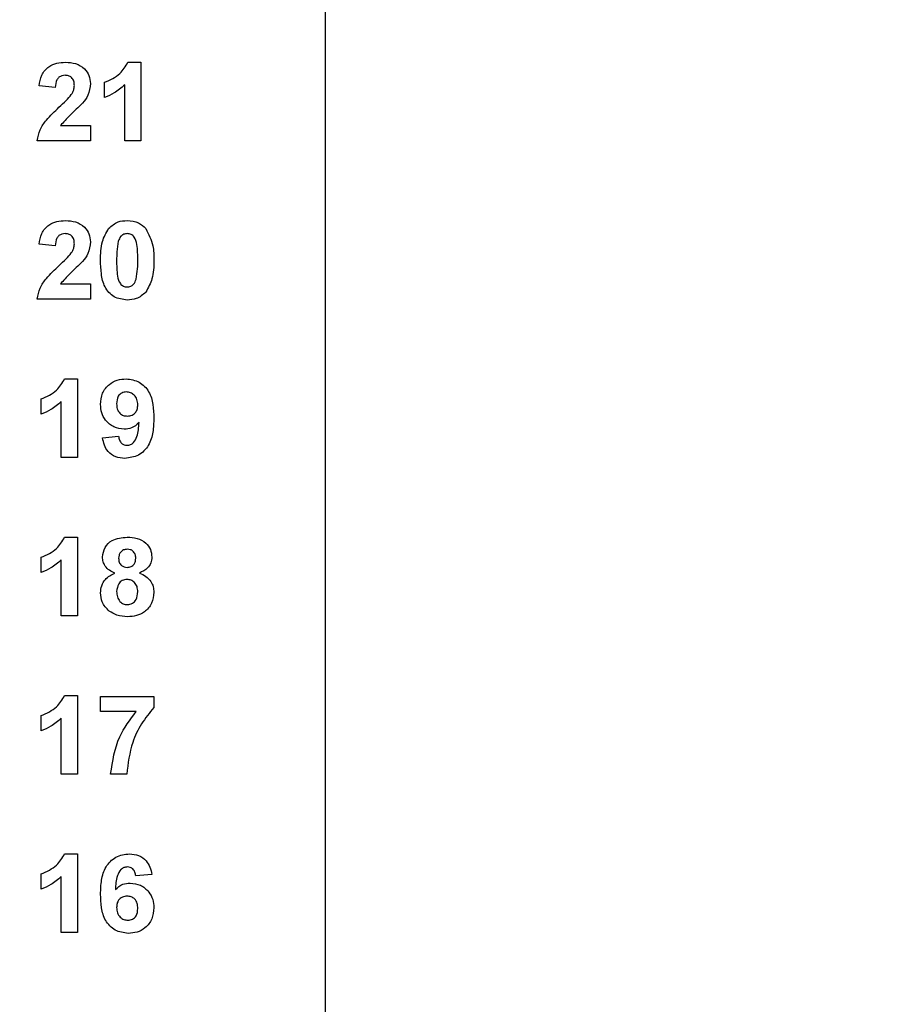
# Model space of a CAD drawing. Units: inches. Extents: x 0.1 to 16.9, y 0.1 to 10.9.
# Drawn here: x 12.6 to 13.4, y 7.2 to 8.1 of the extents above; entities that cross this region are included whole.
import ezdxf

# ---------------------------------------------------------------- set-up
doc = ezdxf.new("R2010")
doc.units = ezdxf.units.IN
doc.header["$MEASUREMENT"] = 0
doc.styles.add('SLDTEXTSTYLE0', font='TXT', dxfattribs={"width": 0.75})
doc.dimstyles.new('SLDDIMSTYLE0', dxfattribs={"dimtxt": 0.137795, "dimasz": 0.13, "dimexe": 0, "dimexo": 0.0625, "dimgap": 0.034449, "dimtad": 1, "dimrnd": 1e-09, "dimzin": 12, "dimdsep": 46, "dimtxsty": 'SLDTEXTSTYLE0', "dimsah": 1, "dimcen": 0.09, "dimadec": 0, "dimazin": 3, "dimtfac": 1, "dimtofl": 0, "dimtmove": 0, "dimatfit": 3, "dimfxl": 0, "dimfrac": 2, "dimtolj": 1, "dimtzin": 12, "dimarcsym": 0})
doc.dimstyles.new('SLDDIMSTYLE2', dxfattribs={"dimtxt": 0.137795, "dimasz": 0.13, "dimexe": 0, "dimexo": 0.0625, "dimgap": 0.034449, "dimtad": 0, "dimtih": 1, "dimtoh": 1, "dimrnd": 1e-09, "dimzin": 4, "dimdsep": 46, "dimtxsty": 'SLDTEXTSTYLE0', "dimsah": 1, "dimcen": 0.09, "dimadec": 0, "dimazin": 1, "dimtfac": 1, "dimtofl": 0, "dimtmove": 0, "dimatfit": 3, "dimfxl": 0, "dimfrac": 2, "dimtolj": 1, "dimtzin": 12, "dimarcsym": 0})

# ---------------------------------------------------------------- blocks, each defined once
blk = doc.blocks.new('_D')
at = {"color": 7, "linetype": 'Continuous', "lineweight": 18}
for p, q in [((7.84237, 8.05961), (7.84237, 9.82241)), ((12.88837, 8.59511), (12.88837, 9.82241)), ((7.84237, 9.78304), (12.88837, 9.78304))]:
    blk.add_line(p, q, dxfattribs=at)
for points in [[(7.84237, 9.78304), (7.97237, 9.76304), (7.97237, 9.80304)], [(12.88837, 9.78304), (12.75837, 9.80304), (12.75837, 9.76304)]]:
    blk.add_solid(points, dxfattribs=at)
at = {"color": 7, "linetype": 'Continuous', "lineweight": 18, "attachment_point": 1, "rotation": 0, "style": 'SLDTEXTSTYLE0'}
for s, insert, char_height in [('(Connector)', (10.0374, 9.96067), 0.1377953), ('5.05', (9.68105, 9.96067), 0.137795)]:
    blk.add_mtext(s, dxfattribs=dict(at, insert=insert, char_height=char_height))
blk = doc.blocks.new('_D_2')
at = {"color": 7, "linetype": 'Continuous', "lineweight": 18}
for p, q in [((7.60041, 7.68971), (7.60041, 10.10669)), ((12.88837, 8.59511), (12.88837, 10.10669)), ((7.60041, 10.06732), (12.88837, 10.06732))]:
    blk.add_line(p, q, dxfattribs=at)
for points in [[(7.60041, 10.06732), (7.73041, 10.04732), (7.73041, 10.08732)], [(12.88837, 10.06732), (12.75837, 10.08732), (12.75837, 10.04732)]]:
    blk.add_solid(points, dxfattribs=at)
at = {"color": 7, "linetype": 'Continuous', "lineweight": 18, "insert": (10.23367, 10.24494), "char_height": 0.137795, "attachment_point": 1, "rotation": 0, "style": 'SLDTEXTSTYLE0'}
blk.add_mtext('5.29', dxfattribs=at)
blk = doc.blocks.new('_D_3')
at = {"color": 7, "linetype": 'Continuous', "lineweight": 18}
for p, q in [((11.92774, 8.35574), (13.68973, 8.35574)), ((13.65036, 8.35574), (13.65036, 6.79476)), ((13.65036, 4.95574), (13.65036, 6.57601)), ((11.92774, 4.95574), (13.68973, 4.95574))]:
    blk.add_line(p, q, dxfattribs=at)
for points in [[(13.65036, 8.35574), (13.63036, 8.22574), (13.67036, 8.22574)], [(13.65036, 4.95574), (13.67036, 5.08574), (13.63036, 5.08574)]]:
    blk.add_solid(points, dxfattribs=at)
at = {"color": 7, "linetype": 'Continuous', "lineweight": 18, "insert": (13.47218, 6.75364), "char_height": 0.137795, "attachment_point": 1, "style": 'SLDTEXTSTYLE0'}
blk.add_mtext('3.40', dxfattribs=at)
blk = doc.blocks.new('_D_4')
at = {"color": 7, "linetype": 'Continuous', "lineweight": 18}
for p, q in [((12.92774, 8.55574), (14.38669, 8.55574)), ((14.34732, 8.55574), (14.34732, 6.79476)), ((14.34732, 4.75574), (14.34732, 6.57601)), ((12.92774, 4.75574), (14.38669, 4.75574))]:
    blk.add_line(p, q, dxfattribs=at)
for points in [[(14.34732, 8.55574), (14.32732, 8.42574), (14.36732, 8.42574)], [(14.34732, 4.75574), (14.36732, 4.88574), (14.32732, 4.88574)]]:
    blk.add_solid(points, dxfattribs=at)
at = {"color": 7, "linetype": 'Continuous', "lineweight": 18, "insert": (14.16915, 6.75364), "char_height": 0.137795, "attachment_point": 1, "style": 'SLDTEXTSTYLE0'}
blk.add_mtext('3.80', dxfattribs=at)

msp = doc.modelspace()

# ---------------------------------------------------------------- linework, layer by layer
at = {"color": 7, "linetype": 'Continuous', "lineweight": 25}
for p, q in [((12.88837, 8.55574), (12.88837, 4.75574)), ((12.7168, 8.06717), (12.72797, 8.06717)), ((12.72797, 8.06717), (12.72797, 7.99885)), ((12.65352, 8.04527), (12.6395, 8.04656)), ((12.69644, 8.03651), (12.69644, 8.04965)), ((12.71395, 7.99885), (12.71395, 8.04749)), ((12.65795, 8.01199), (12.68417, 8.01199)), ((12.68417, 8.01199), (12.68417, 7.99885)), ((12.68417, 7.99885), (12.63775, 7.99885)), ((12.72797, 7.99885), (12.71395, 7.99885)), ((12.65352, 7.90747), (12.6395, 7.90876)), ((12.65795, 7.87419), (12.68417, 7.87419)), ((12.68417, 7.87419), (12.68417, 7.86105)), ((12.68417, 7.86105), (12.63775, 7.86105)), ((12.66162, 7.79158), (12.67279, 7.79158)), ((12.67279, 7.79158), (12.67279, 7.72326)), ((12.64125, 7.76092), (12.64125, 7.77406)), ((12.65877, 7.72326), (12.65877, 7.7719)), ((12.69468, 7.7402), (12.7087, 7.74165)), ((12.67279, 7.72326), (12.65877, 7.72326)), ((12.66162, 7.65378), (12.67279, 7.65378)), ((12.67279, 7.65378), (12.67279, 7.58546)), ((12.64125, 7.62313), (12.64125, 7.63626)), ((12.65877, 7.58546), (12.65877, 7.6341)), ((12.67279, 7.58546), (12.65877, 7.58546)), ((12.66162, 7.51599), (12.67279, 7.51599)), ((12.67279, 7.51599), (12.67279, 7.44767)), ((12.69293, 7.50197), (12.69293, 7.51511)), ((12.69293, 7.51511), (12.73936, 7.51511)), ((12.73936, 7.51511), (12.73936, 7.50548)), ((12.64125, 7.48533), (12.64125, 7.49847)), ((12.7239, 7.50197), (12.69293, 7.50197)), ((12.65877, 7.44767), (12.65877, 7.49631)), ((12.67279, 7.44767), (12.65877, 7.44767)), ((12.71571, 7.44767), (12.70169, 7.44767)), ((12.66162, 7.37819), (12.67279, 7.37819)), ((12.67279, 7.37819), (12.67279, 7.30987)), ((12.64125, 7.34753), (12.64125, 7.36067)), ((12.65877, 7.30987), (12.65877, 7.35851)), ((12.7376, 7.36036), (12.72359, 7.35892)), ((12.67279, 7.30987), (12.65877, 7.30987))]:
    msp.add_line(p, q, dxfattribs=at)
for points, knots in [([(12.6395, 8.04656), (12.64001, 8.04976), (12.64103, 8.05614), (12.64707, 8.06334), (12.65478, 8.06669), (12.65983, 8.06701), (12.66236, 8.06717)], [0, 0, 0, 0, 0.280649, 0.558722, 0.779162, 1, 1, 1, 1]), ([(12.66236, 8.06717), (12.66538, 8.06698), (12.67141, 8.06662), (12.67882, 8.06216), (12.68347, 8.0557), (12.68394, 8.05096), (12.68417, 8.04858)], [0, 0, 0, 0, 0.280688, 0.559943, 0.779892, 1, 1, 1, 1]), ([(12.69644, 8.04965), (12.70128, 8.05179), (12.70991, 8.0556), (12.7147, 8.06364), (12.7168, 8.06717)], [0, 0, 0, 0, 0.561305, 1, 1, 1, 1]), ([(12.66206, 8.05578), (12.6611, 8.05572), (12.65919, 8.05559), (12.65662, 8.05416), (12.65407, 8.05079), (12.65374, 8.04755), (12.65352, 8.04527)], [0, 0, 0, 0, 0.187236, 0.374083, 0.560698, 1, 1, 1, 1]), ([(12.67016, 8.04682), (12.67009, 8.0481), (12.66995, 8.05067), (12.66801, 8.05385), (12.66509, 8.05558), (12.66307, 8.05572), (12.66206, 8.05578)], [0, 0, 0, 0, 0.28062, 0.559492, 0.779379, 1, 1, 1, 1]), ([(12.66749, 8.03892), (12.66831, 8.04029), (12.66978, 8.04274), (12.67004, 8.04557), (12.67016, 8.04682)], [0, 0, 0, 0, 0.560183, 1, 1, 1, 1]), ([(12.68417, 8.04858), (12.6837, 8.04506), (12.68285, 8.03874), (12.67902, 8.03368), (12.67733, 8.03145)], [0, 0, 0, 0, 0.5583282, 1, 1, 1, 1]), ([(12.71395, 8.04749), (12.71101, 8.04491), (12.70575, 8.04029), (12.69928, 8.03767), (12.69644, 8.03651)], [0, 0, 0, 0, 0.559723, 1, 1, 1, 1]), ([(12.65675, 8.02789), (12.65887, 8.02984), (12.66265, 8.03332), (12.66601, 8.03721), (12.66749, 8.03892)], [0, 0, 0, 0, 0.560263, 1, 1, 1, 1]), ([(12.67733, 8.03145), (12.67356, 8.02795), (12.66684, 8.02172), (12.66067, 8.01496), (12.65795, 8.01199)], [0, 0, 0, 0, 0.560787, 1, 1, 1, 1]), ([(12.63775, 7.99885), (12.63842, 8.00212), (12.63976, 8.00867), (12.64678, 8.01848), (12.65296, 8.02432), (12.65675, 8.02789)], [0, 0, 0, 0, 0.279517, 0.5593, 1, 1, 1, 1]), ([(12.6395, 7.90876), (12.64001, 7.91197), (12.64103, 7.91835), (12.64707, 7.92555), (12.65478, 7.9289), (12.65983, 7.92921), (12.66236, 7.92937)], [0, 0, 0, 0, 0.280649, 0.558722, 0.779162, 1, 1, 1, 1]), ([(12.66236, 7.92937), (12.66538, 7.92919), (12.67141, 7.92882), (12.67882, 7.92437), (12.68347, 7.9179), (12.68394, 7.91316), (12.68417, 7.91079)], [0, 0, 0, 0, 0.280689, 0.5599427, 0.7798939, 1, 1, 1, 1]), ([(12.69995, 7.92243), (12.70256, 7.92473), (12.70724, 7.92885), (12.71342, 7.92921), (12.71614, 7.92937)], [0, 0, 0, 0, 0.558033, 1, 1, 1, 1]), ([(12.71614, 7.92937), (12.71965, 7.92908), (12.7259, 7.92855), (12.7304, 7.92424), (12.73238, 7.92235)], [0, 0, 0, 0, 0.559763, 1, 1, 1, 1]), ([(12.66206, 7.91798), (12.6611, 7.91792), (12.65919, 7.9178), (12.65662, 7.91636), (12.65407, 7.91299), (12.65374, 7.90975), (12.65352, 7.90747)], [0, 0, 0, 0, 0.187236, 0.374083, 0.560698, 1, 1, 1, 1]), ([(12.67016, 7.90902), (12.67009, 7.91031), (12.66995, 7.91287), (12.66801, 7.91606), (12.66509, 7.91779), (12.66307, 7.91792), (12.66206, 7.91798)], [0, 0, 0, 0, 0.280615, 0.559492, 0.779379, 1, 1, 1, 1]), ([(12.69293, 7.89488), (12.693, 7.90039), (12.69312, 7.91018), (12.69787, 7.9187), (12.69995, 7.92243)], [0, 0, 0, 0, 0.5615, 1, 1, 1, 1]), ([(12.71614, 7.91798), (12.71511, 7.91787), (12.71304, 7.91765), (12.70985, 7.91541), (12.70896, 7.91285), (12.70841, 7.91128)], [0, 0, 0, 0, 0.280283, 0.560016, 1, 1, 1, 1]), ([(12.72534, 7.89475), (12.72534, 7.89935), (12.72533, 7.90625), (12.72321, 7.9143), (12.71964, 7.91759), (12.71731, 7.91785), (12.71614, 7.91798)], [0, 0, 0, 0, 0.501644, 0.751181, 0.875362, 1, 1, 1, 1]), ([(12.73238, 7.92235), (12.73483, 7.91749), (12.73924, 7.90878), (12.73932, 7.89905), (12.73936, 7.89475)], [0, 0, 0, 0, 0.557428, 1, 1, 1, 1]), ([(12.68417, 7.91079), (12.6837, 7.90726), (12.68285, 7.90094), (12.67902, 7.89588), (12.67733, 7.89365)], [0, 0, 0, 0, 0.5583299, 1, 1, 1, 1]), ([(12.70841, 7.91128), (12.70788, 7.90822), (12.70694, 7.90274), (12.70695, 7.89719), (12.70695, 7.89475)], [0, 0, 0, 0, 0.559539, 1, 1, 1, 1]), ([(12.65675, 7.89009), (12.65887, 7.89204), (12.66265, 7.89553), (12.66601, 7.89941), (12.66749, 7.90112)], [0, 0, 0, 0, 0.560265, 1, 1, 1, 1]), ([(12.66749, 7.90112), (12.66831, 7.9025), (12.66978, 7.90494), (12.67004, 7.90778), (12.67016, 7.90902)], [0, 0, 0, 0, 0.560187, 1, 1, 1, 1]), ([(12.67733, 7.89365), (12.67356, 7.89016), (12.66684, 7.88393), (12.66067, 7.87716), (12.65795, 7.87419)], [0, 0, 0, 0, 0.560785, 1, 1, 1, 1]), ([(12.71614, 7.86018), (12.71216, 7.86069), (12.70616, 7.86147), (12.69997, 7.86662), (12.69548, 7.8732), (12.69329, 7.88307), (12.69305, 7.89094), (12.69293, 7.89488)], [0, 0, 0, 0, 0.248311, 0.373566, 0.498718, 0.748961, 1, 1, 1, 1]), ([(12.70695, 7.89475), (12.70695, 7.89015), (12.70696, 7.88326), (12.70907, 7.87521), (12.71266, 7.87194), (12.71498, 7.87169), (12.71614, 7.87156)], [0, 0, 0, 0, 0.501687, 0.751274, 0.87534, 1, 1, 1, 1]), ([(12.72388, 7.87827), (12.7244, 7.88132), (12.72535, 7.88678), (12.72534, 7.89231), (12.72534, 7.89475)], [0, 0, 0, 0, 0.559536, 1, 1, 1, 1]), ([(12.73936, 7.89475), (12.73929, 7.88923), (12.73917, 7.8794), (12.73442, 7.87086), (12.73233, 7.86711)], [0, 0, 0, 0, 0.561518, 1, 1, 1, 1]), ([(12.63775, 7.86105), (12.63842, 7.86432), (12.63976, 7.87087), (12.64678, 7.88068), (12.65296, 7.88652), (12.65675, 7.89009)], [0, 0, 0, 0, 0.2795166, 0.5592997, 1, 1, 1, 1]), ([(12.71614, 7.87156), (12.71718, 7.87167), (12.71925, 7.87189), (12.72243, 7.87414), (12.72333, 7.8767), (12.72388, 7.87827)], [0, 0, 0, 0, 0.280342, 0.560031, 1, 1, 1, 1]), ([(12.73233, 7.86711), (12.72972, 7.86482), (12.72504, 7.8607), (12.71887, 7.86034), (12.71614, 7.86018)], [0, 0, 0, 0, 0.5580299, 1, 1, 1, 1]), ([(12.64125, 7.77406), (12.6461, 7.7762), (12.65473, 7.78001), (12.65952, 7.78805), (12.66162, 7.79158)], [0, 0, 0, 0, 0.561303, 1, 1, 1, 1]), ([(12.69293, 7.76934), (12.69323, 7.77266), (12.69384, 7.77931), (12.69983, 7.78683), (12.7074, 7.791), (12.71261, 7.79139), (12.71521, 7.79158)], [0, 0, 0, 0, 0.280024, 0.55913, 0.779359, 1, 1, 1, 1]), ([(12.71521, 7.79158), (12.71919, 7.79107), (12.72518, 7.7903), (12.7314, 7.78522), (12.73624, 7.77895), (12.73895, 7.76918), (12.73922, 7.76132), (12.73936, 7.75739)], [0, 0, 0, 0, 0.248403, 0.373708, 0.498988, 0.749042, 1, 1, 1, 1]), ([(12.71553, 7.78019), (12.7141, 7.78003), (12.71126, 7.7797), (12.70728, 7.77595), (12.70707, 7.7722), (12.70695, 7.76991)], [0, 0, 0, 0, 0.280705, 0.560078, 1, 1, 1, 1]), ([(12.72534, 7.76901), (12.72524, 7.77058), (12.72505, 7.7737), (12.72256, 7.77744), (12.71921, 7.77979), (12.71675, 7.78006), (12.71553, 7.78019)], [0, 0, 0, 0, 0.280491, 0.559426, 0.779821, 1, 1, 1, 1]), ([(12.65877, 7.7719), (12.65583, 7.76931), (12.65057, 7.7647), (12.6441, 7.76208), (12.64125, 7.76092)], [0, 0, 0, 0, 0.559728, 1, 1, 1, 1]), ([(12.71356, 7.74778), (12.71044, 7.74817), (12.7042, 7.74896), (12.69732, 7.75482), (12.69345, 7.76198), (12.69311, 7.76688), (12.69293, 7.76934)], [0, 0, 0, 0, 0.279385, 0.559143, 0.779352, 1, 1, 1, 1]), ([(12.70695, 7.76991), (12.70702, 7.7684), (12.70715, 7.7654), (12.7093, 7.76159), (12.71269, 7.75949), (12.71506, 7.75928), (12.71624, 7.75917)], [0, 0, 0, 0, 0.280792, 0.55921, 0.779496, 1, 1, 1, 1]), ([(12.71624, 7.75917), (12.71766, 7.75933), (12.72048, 7.75965), (12.7237, 7.76228), (12.72517, 7.76568), (12.72528, 7.7679), (12.72534, 7.76901)], [0, 0, 0, 0, 0.2798167, 0.5589572, 0.7791059, 1, 1, 1, 1]), ([(12.73936, 7.75739), (12.73922, 7.75333), (12.73894, 7.74521), (12.73602, 7.73516), (12.73094, 7.72874), (12.72442, 7.72363), (12.71824, 7.72288), (12.71413, 7.72238)], [0, 0, 0, 0, 0.250917, 0.500894, 0.626165, 0.751447, 1, 1, 1, 1]), ([(12.72645, 7.75346), (12.72436, 7.75163), (12.72063, 7.74835), (12.71572, 7.74796), (12.71356, 7.74778)], [0, 0, 0, 0, 0.559018, 1, 1, 1, 1]), ([(12.71613, 7.73377), (12.71715, 7.73389), (12.7192, 7.73413), (12.72258, 7.73664), (12.72579, 7.74324), (12.72619, 7.74937), (12.72645, 7.75346)], [0, 0, 0, 0, 0.124794, 0.24984, 0.498476, 1, 1, 1, 1]), ([(12.71413, 7.72238), (12.71139, 7.7226), (12.70592, 7.72303), (12.69946, 7.7277), (12.696, 7.7339), (12.69512, 7.7381), (12.69468, 7.7402)], [0, 0, 0, 0, 0.280035, 0.558773, 0.779104, 1, 1, 1, 1]), ([(12.7087, 7.74165), (12.70888, 7.74054), (12.70923, 7.73831), (12.71089, 7.73551), (12.71346, 7.73396), (12.71524, 7.73383), (12.71613, 7.73377)], [0, 0, 0, 0, 0.280706, 0.55991, 0.779657, 1, 1, 1, 1]), ([(12.64125, 7.63626), (12.6461, 7.6384), (12.65473, 7.64221), (12.65952, 7.65025), (12.66162, 7.65378)], [0, 0, 0, 0, 0.561304, 1, 1, 1, 1]), ([(12.69468, 7.63648), (12.69509, 7.63939), (12.6959, 7.6452), (12.70401, 7.65275), (12.71154, 7.65339), (12.71614, 7.65378)], [0, 0, 0, 0, 0.2798348, 0.5600412, 1, 1, 1, 1]), ([(12.71614, 7.65378), (12.71905, 7.65363), (12.72485, 7.65334), (12.73218, 7.64944), (12.73689, 7.64334), (12.73737, 7.63877), (12.7376, 7.63648)], [0, 0, 0, 0, 0.280922, 0.560279, 0.7801, 1, 1, 1, 1]), ([(12.70532, 7.62261), (12.70371, 7.62331), (12.7005, 7.62471), (12.697, 7.62825), (12.69501, 7.63236), (12.69479, 7.63511), (12.69468, 7.63648)], [0, 0, 0, 0, 0.280255, 0.559498, 0.779753, 1, 1, 1, 1]), ([(12.71623, 7.64327), (12.71507, 7.64317), (12.71277, 7.64297), (12.71019, 7.64083), (12.70885, 7.63816), (12.70875, 7.63636), (12.7087, 7.63546)], [0, 0, 0, 0, 0.279982, 0.558954, 0.779267, 1, 1, 1, 1]), ([(12.7087, 7.63546), (12.70878, 7.6343), (12.70893, 7.632), (12.71075, 7.6292), (12.71339, 7.6277), (12.7152, 7.62757), (12.7161, 7.62751)], [0, 0, 0, 0, 0.280385, 0.559382, 0.779421, 1, 1, 1, 1]), ([(12.7161, 7.62751), (12.71727, 7.62761), (12.71959, 7.62783), (12.72219, 7.63002), (12.72345, 7.63277), (12.72354, 7.63459), (12.72359, 7.6355)], [0, 0, 0, 0, 0.279958, 0.558761, 0.779162, 1, 1, 1, 1]), ([(12.72359, 7.6355), (12.7235, 7.63663), (12.72332, 7.63889), (12.72146, 7.64158), (12.71889, 7.64307), (12.71711, 7.64321), (12.71623, 7.64327)], [0, 0, 0, 0, 0.280232, 0.559494, 0.779486, 1, 1, 1, 1]), ([(12.7376, 7.63648), (12.73742, 7.63473), (12.73706, 7.63123), (12.73342, 7.62585), (12.72935, 7.62384), (12.72687, 7.62261)], [0, 0, 0, 0, 0.280275, 0.560697, 1, 1, 1, 1]), ([(12.65877, 7.6341), (12.65583, 7.63152), (12.65057, 7.62691), (12.6441, 7.62428), (12.64125, 7.62313)], [0, 0, 0, 0, 0.559729, 1, 1, 1, 1]), ([(12.69293, 7.60529), (12.69314, 7.60741), (12.69356, 7.61164), (12.69738, 7.61852), (12.70231, 7.62106), (12.70532, 7.62261)], [0, 0, 0, 0, 0.280815, 0.561368, 1, 1, 1, 1]), ([(12.72687, 7.62261), (12.72879, 7.62175), (12.73262, 7.62005), (12.7367, 7.61572), (12.73901, 7.61078), (12.73924, 7.6075), (12.73936, 7.60585)], [0, 0, 0, 0, 0.280211, 0.559768, 0.779785, 1, 1, 1, 1]), ([(12.71612, 7.61699), (12.71464, 7.61685), (12.71169, 7.61657), (12.70785, 7.61254), (12.70729, 7.60882), (12.70695, 7.60654)], [0, 0, 0, 0, 0.280651, 0.560378, 1, 1, 1, 1]), ([(12.72534, 7.60639), (12.72524, 7.60787), (12.72503, 7.61082), (12.72278, 7.61441), (12.7196, 7.61667), (12.71728, 7.61689), (12.71612, 7.61699)], [0, 0, 0, 0, 0.28059, 0.560003, 0.7798934, 1, 1, 1, 1]), ([(12.70049, 7.58947), (12.69803, 7.59195), (12.69362, 7.59639), (12.69314, 7.60256), (12.69293, 7.60529)], [0, 0, 0, 0, 0.558377, 1, 1, 1, 1]), ([(12.70695, 7.60654), (12.70703, 7.60498), (12.70721, 7.60187), (12.70935, 7.59798), (12.71264, 7.59548), (12.71508, 7.59522), (12.71631, 7.5951)], [0, 0, 0, 0, 0.28081, 0.560104, 0.780036, 1, 1, 1, 1]), ([(12.71631, 7.5951), (12.71783, 7.59531), (12.72088, 7.59575), (12.72482, 7.60002), (12.72514, 7.60397), (12.72534, 7.60639)], [0, 0, 0, 0, 0.279755, 0.559855, 1, 1, 1, 1]), ([(12.73936, 7.60585), (12.73901, 7.60255), (12.73832, 7.59596), (12.73201, 7.58872), (12.72427, 7.58506), (12.71911, 7.58474), (12.71653, 7.58459)], [0, 0, 0, 0, 0.2796523, 0.558777, 0.7791049, 1, 1, 1, 1]), ([(12.71653, 7.58459), (12.7133, 7.58477), (12.70752, 7.5851), (12.70264, 7.58814), (12.70049, 7.58947)], [0, 0, 0, 0, 0.560065, 1, 1, 1, 1]), ([(12.64125, 7.49847), (12.6461, 7.50061), (12.65473, 7.50442), (12.65952, 7.51246), (12.66162, 7.51599)], [0, 0, 0, 0, 0.561304, 1, 1, 1, 1]), ([(12.70169, 7.44767), (12.70342, 7.45883), (12.70651, 7.4788), (12.71858, 7.49488), (12.7239, 7.50197)], [0, 0, 0, 0, 0.559129, 1, 1, 1, 1]), ([(12.73936, 7.50548), (12.73557, 7.50088), (12.72799, 7.49168), (12.71873, 7.47224), (12.71685, 7.45698), (12.71571, 7.44767)], [0, 0, 0, 0, 0.280102, 0.560589, 1, 1, 1, 1]), ([(12.65877, 7.49631), (12.65583, 7.49372), (12.65057, 7.48911), (12.6441, 7.48649), (12.64125, 7.48533)], [0, 0, 0, 0, 0.559728, 1, 1, 1, 1]), ([(12.64125, 7.36067), (12.6461, 7.36281), (12.65473, 7.36662), (12.65952, 7.37466), (12.66162, 7.37819)], [0, 0, 0, 0, 0.561304, 1, 1, 1, 1]), ([(12.69293, 7.34311), (12.69307, 7.34718), (12.69335, 7.35529), (12.69623, 7.36536), (12.70129, 7.37179), (12.7078, 7.37693), (12.71398, 7.37769), (12.71809, 7.37819)], [0, 0, 0, 0, 0.250911, 0.500912, 0.626185, 0.751468, 1, 1, 1, 1]), ([(12.71809, 7.37819), (12.72082, 7.37795), (12.72629, 7.37747), (12.73265, 7.37274), (12.73625, 7.36664), (12.73715, 7.36246), (12.7376, 7.36036)], [0, 0, 0, 0, 0.279845, 0.558969, 0.779227, 1, 1, 1, 1]), ([(12.71625, 7.3668), (12.71523, 7.36669), (12.71317, 7.36645), (12.70975, 7.36397), (12.70647, 7.35735), (12.70611, 7.35119), (12.70588, 7.34707)], [0, 0, 0, 0, 0.124846, 0.249894, 0.498378, 1, 1, 1, 1]), ([(12.72359, 7.35892), (12.72342, 7.36003), (12.72307, 7.36224), (12.72143, 7.36501), (12.7189, 7.3666), (12.71714, 7.36674), (12.71625, 7.3668)], [0, 0, 0, 0, 0.280712, 0.560036, 0.779745, 1, 1, 1, 1]), ([(12.65877, 7.35851), (12.65583, 7.35593), (12.65057, 7.35132), (12.6441, 7.34869), (12.64125, 7.34753)], [0, 0, 0, 0, 0.559728, 1, 1, 1, 1]), ([(12.70588, 7.34707), (12.70792, 7.34891), (12.71158, 7.3522), (12.71644, 7.35261), (12.71858, 7.35279)], [0, 0, 0, 0, 0.5590148, 1, 1, 1, 1]), ([(12.71858, 7.35279), (12.72171, 7.35241), (12.72797, 7.35165), (12.73489, 7.34581), (12.73883, 7.33866), (12.73918, 7.33374), (12.73936, 7.33128)], [0, 0, 0, 0, 0.279489, 0.559172, 0.779361, 1, 1, 1, 1]), ([(12.71702, 7.309), (12.71305, 7.30951), (12.70708, 7.31029), (12.70088, 7.31535), (12.69605, 7.32161), (12.69334, 7.33135), (12.69307, 7.33919), (12.69293, 7.34311)], [0, 0, 0, 0, 0.248417, 0.373713, 0.498995, 0.749043, 1, 1, 1, 1]), ([(12.71608, 7.3414), (12.71466, 7.34125), (12.71182, 7.34093), (12.70862, 7.3383), (12.70711, 7.33491), (12.707, 7.33269), (12.70695, 7.33158)], [0, 0, 0, 0, 0.279849, 0.55908, 0.779095, 1, 1, 1, 1]), ([(12.72534, 7.33061), (12.72528, 7.33212), (12.72515, 7.33513), (12.72301, 7.33895), (12.71964, 7.3411), (12.71726, 7.3413), (12.71608, 7.3414)], [0, 0, 0, 0, 0.280827, 0.559228, 0.779506, 1, 1, 1, 1]), ([(12.70695, 7.33158), (12.70704, 7.33001), (12.70723, 7.32689), (12.7097, 7.32314), (12.71306, 7.3208), (12.71551, 7.32052), (12.71673, 7.32038)], [0, 0, 0, 0, 0.2805, 0.55938, 0.779873, 1, 1, 1, 1]), ([(12.71673, 7.32038), (12.71815, 7.32055), (12.72099, 7.32087), (12.725, 7.32457), (12.72521, 7.32832), (12.72534, 7.33061)], [0, 0, 0, 0, 0.280748, 0.560236, 1, 1, 1, 1]), ([(12.73936, 7.33128), (12.73906, 7.32794), (12.73848, 7.32127), (12.73248, 7.3137), (12.72485, 7.30956), (12.71963, 7.30918), (12.71702, 7.309)], [0, 0, 0, 0, 0.280025, 0.559146, 0.779324, 1, 1, 1, 1])]:
    msp.add_open_spline(points, degree=3, knots=knots, dxfattribs=at)

# ---------------------------------------------------------------- dimensions: what is measured, and where the dimension line sits
at = {"color": 7, "linetype": 'Continuous', "lineweight": 18}
for base, p1, p2, angle, dimstyle, picture, middle in [((12.88837, 10.06732), (7.60041, 7.65034), (12.88837, 8.55574), 0, 'SLDDIMSTYLE0', '_D_2', (10.41184, 10.06732)), ((14.34732, 4.75574), (12.88837, 8.55574), (12.88837, 4.75574), 270, 'SLDDIMSTYLE2', '_D_4', (14.34732, 6.68539)), ((13.65036, 4.95574), (11.88837, 8.35574), (11.88837, 4.95574), 90, 'SLDDIMSTYLE2', '_D_3', (13.65036, 6.68539))]:
    dim = msp.add_linear_dim(base=base, p1=p1, p2=p2, angle=angle, dimstyle=dimstyle, dxfattribs=at)
    dim.commit()
    dim.dimension.update_dxf_attribs({"geometry": picture, "text_midpoint": middle, "dimtype": 160})
dim = msp.add_linear_dim(base=(12.88837, 9.78304), p1=(7.84237, 8.02024), p2=(12.88837, 8.55574), angle=0, text='<>(Connector)', dimstyle='SLDDIMSTYLE0', dxfattribs=at)
dim.commit()
dim.dimension.update_dxf_attribs({"geometry": '_D', "text_midpoint": (10.41184, 9.78304), "dimtype": 160})

doc.saveas('drawing.dxf')
